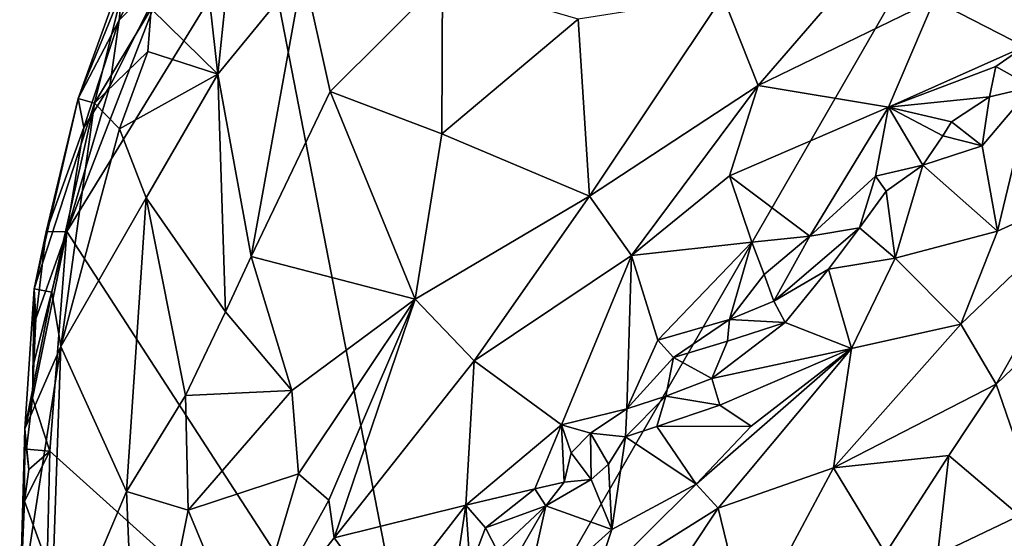
# Model space of a CAD drawing. Units: metres. Extents: x 22.1 to 23.8, y -17.7 to 2.4.
# Drawn here: x 22.7 to 23.2, y -3.9 to -3.6 of the extents above; entities that cross this region are included whole.
import ezdxf

# ---------------------------------------------------------------- set-up
doc = ezdxf.new("R2010")
doc.units = ezdxf.units.M

msp = doc.modelspace()

# ---------------------------------------------------------------- linework, layer by layer
at = {"layer": '1'}
for points in [[(22.9375, -4.05118, -1.52659), (22.84397, -3.56964, -1.52623), (23.33706, -3.3589, -1.54003)], [(22.9375, -4.05118, -1.52659), (23.33706, -3.3589, -1.54003), (23.38981, -3.83537, -1.53888)], [(22.81004, -3.56804, -1.32731), (22.82017, -3.65704, -1.28844), (22.83289, -3.53454, -1.30052)], [(22.82017, -3.65704, -1.28844), (22.86665, -3.60007, -1.24336), (22.83289, -3.53454, -1.30052)], [(23.30094, -3.53497, -1.23202), (23.21145, -3.6166, -1.20034), (23.26077, -3.64194, -1.26245)], [(22.79244, -3.60125, -1.52038), (22.84397, -3.56964, -1.52623), (22.73752, -3.743, -1.51888)], [(22.9375, -4.05118, -1.52659), (22.73752, -3.743, -1.51888), (22.84397, -3.56964, -1.52623)], [(22.78371, -3.62143, -1.35322), (22.82017, -3.65704, -1.28844), (22.81004, -3.56804, -1.32731)], [(23.09608, -3.61439, -1.16242), (23.11526, -3.66323, -1.17588), (23.19634, -3.56952, -1.17538)], [(23.19634, -3.56952, -1.17538), (23.11526, -3.66323, -1.17588), (23.21145, -3.6166, -1.20034)], [(22.76625, -3.62757, -1.50473), (22.78953, -3.5788, -1.50075), (22.79244, -3.60125, -1.52038)], [(22.76625, -3.62757, -1.50473), (22.76896, -3.60087, -1.45233), (22.78953, -3.5788, -1.50075)], [(22.73752, -3.743, -1.51888), (22.76106, -3.6636, -1.5195), (22.79244, -3.60125, -1.52038)], [(22.76625, -3.62757, -1.50473), (22.74371, -3.67033, -1.47542), (22.76896, -3.60087, -1.45233)], [(22.76896, -3.60087, -1.45233), (22.74371, -3.67033, -1.47542), (22.7683, -3.6099, -1.41246)], [(22.76106, -3.6636, -1.5195), (22.76625, -3.62757, -1.50473), (22.79244, -3.60125, -1.52038)], [(22.86665, -3.60007, -1.24336), (22.82017, -3.65704, -1.28844), (22.83824, -3.75665, -1.26591)], [(22.88154, -3.66663, -1.22886), (22.86665, -3.60007, -1.24336), (22.83824, -3.75665, -1.26591)], [(22.86665, -3.60007, -1.24336), (22.88154, -3.66663, -1.22886), (22.94282, -3.60533, -1.18982)], [(22.88154, -3.66663, -1.22886), (22.94258, -3.68973, -1.19155), (22.94282, -3.60533, -1.18982)], [(23.01697, -3.6271, -1.16722), (22.94282, -3.60533, -1.18982), (22.94258, -3.68973, -1.19155)], [(22.74371, -3.67033, -1.47542), (22.75271, -3.67289, -1.40709), (22.7683, -3.6099, -1.41246)], [(22.75271, -3.67289, -1.40709), (22.78371, -3.62143, -1.35322), (22.7683, -3.6099, -1.41246)], [(23.01697, -3.6271, -1.16722), (23.02311, -3.72381, -1.18362), (23.09608, -3.61439, -1.16242)], [(23.09608, -3.61439, -1.16242), (23.02311, -3.72381, -1.18362), (23.11526, -3.66323, -1.17588)], [(23.21145, -3.6166, -1.20034), (23.11526, -3.66323, -1.17588), (23.18658, -3.67517, -1.21527)], [(23.21145, -3.6166, -1.20034), (23.18658, -3.67517, -1.21527), (23.26077, -3.64194, -1.26245)], [(22.75271, -3.67289, -1.40709), (22.78186, -3.64464, -1.34934), (22.78371, -3.62143, -1.35322)], [(22.78186, -3.64464, -1.34934), (22.82017, -3.65704, -1.28844), (22.78371, -3.62143, -1.35322)], [(22.74692, -3.68629, -1.51391), (22.74371, -3.67033, -1.47542), (22.76625, -3.62757, -1.50473)], [(22.74692, -3.68629, -1.51391), (22.76625, -3.62757, -1.50473), (22.76106, -3.6636, -1.5195)], [(23.01697, -3.6271, -1.16722), (22.94258, -3.68973, -1.19155), (23.02311, -3.72381, -1.18362)], [(23.26077, -3.64194, -1.26245), (23.18658, -3.67517, -1.21527), (23.24516, -3.65289, -1.25625)], [(23.24516, -3.65289, -1.25625), (23.26513, -3.66408, -1.26586), (23.26077, -3.64194, -1.26245)], [(22.75271, -3.67289, -1.40709), (22.76638, -3.68701, -1.36464), (22.78186, -3.64464, -1.34934)], [(22.78186, -3.64464, -1.34934), (22.76638, -3.68701, -1.36464), (22.82017, -3.65704, -1.28844)], [(22.76638, -3.68701, -1.36464), (22.78097, -3.7247, -1.33262), (22.82017, -3.65704, -1.28844)], [(22.82017, -3.65704, -1.28844), (22.78097, -3.7247, -1.33262), (22.82437, -3.78684, -1.28067)], [(22.82017, -3.65704, -1.28844), (22.82437, -3.78684, -1.28067), (22.83824, -3.75665, -1.26591)], [(23.18658, -3.67517, -1.21527), (23.24167, -3.66952, -1.26052), (23.24516, -3.65289, -1.25625)], [(23.24516, -3.65289, -1.25625), (23.24167, -3.66952, -1.26052), (23.26513, -3.66408, -1.26586)], [(23.02311, -3.72381, -1.18362), (23.04616, -3.75607, -1.1964), (23.11526, -3.66323, -1.17588)], [(23.11526, -3.66323, -1.17588), (23.04616, -3.75607, -1.1964), (23.09973, -3.71258, -1.191)], [(23.11526, -3.66323, -1.17588), (23.09973, -3.71258, -1.191), (23.18658, -3.67517, -1.21527)], [(22.73752, -3.743, -1.51888), (22.74692, -3.68629, -1.51391), (22.76106, -3.6636, -1.5195)], [(22.88154, -3.66663, -1.22886), (22.83824, -3.75665, -1.26591), (22.92792, -3.77997, -1.21349)], [(22.94258, -3.68973, -1.19155), (22.88154, -3.66663, -1.22886), (22.92792, -3.77997, -1.21349)], [(23.24167, -3.66952, -1.26052), (23.23773, -3.69617, -1.2501), (23.26513, -3.66408, -1.26586)], [(23.23773, -3.69617, -1.2501), (23.24618, -3.74285, -1.222), (23.26513, -3.66408, -1.26586)], [(23.26513, -3.66408, -1.26586), (23.24618, -3.74285, -1.222), (23.30912, -3.71421, -1.24171)], [(22.72638, -3.74318, -1.50071), (22.71968, -3.77436, -1.48273), (22.74371, -3.67033, -1.47542)], [(22.74371, -3.67033, -1.47542), (22.71968, -3.77436, -1.48273), (22.75271, -3.67289, -1.40709)], [(22.71968, -3.77436, -1.48273), (22.7294, -3.77612, -1.43959), (22.75271, -3.67289, -1.40709)], [(22.72638, -3.74318, -1.50071), (22.74371, -3.67033, -1.47542), (22.74692, -3.68629, -1.51391)], [(22.75271, -3.67289, -1.40709), (22.7294, -3.77612, -1.43959), (22.7344, -3.80581, -1.41587)], [(22.75271, -3.67289, -1.40709), (22.7344, -3.80581, -1.41587), (22.76638, -3.68701, -1.36464)], [(23.18658, -3.67517, -1.21527), (23.22096, -3.68319, -1.24667), (23.24167, -3.66952, -1.26052)], [(23.24167, -3.66952, -1.26052), (23.22096, -3.68319, -1.24667), (23.23773, -3.69617, -1.2501)], [(23.09973, -3.71258, -1.191), (23.14358, -3.74558, -1.23182), (23.18658, -3.67517, -1.21527)], [(23.18658, -3.67517, -1.21527), (23.14358, -3.74558, -1.23182), (23.17939, -3.71275, -1.2342)], [(23.18658, -3.67517, -1.21527), (23.17939, -3.71275, -1.2342), (23.20532, -3.7068, -1.24926)], [(23.18658, -3.67517, -1.21527), (23.20532, -3.7068, -1.24926), (23.21621, -3.69083, -1.24676)], [(23.18658, -3.67517, -1.21527), (23.21621, -3.69083, -1.24676), (23.22096, -3.68319, -1.24667)], [(23.22096, -3.68319, -1.24667), (23.21621, -3.69083, -1.24676), (23.23773, -3.69617, -1.2501)], [(22.73752, -3.743, -1.51888), (22.72638, -3.74318, -1.50071), (22.74692, -3.68629, -1.51391)], [(22.76638, -3.68701, -1.36464), (22.7344, -3.80581, -1.41587), (22.78097, -3.7247, -1.33262)], [(22.94258, -3.68973, -1.19155), (22.92792, -3.77997, -1.21349), (23.02311, -3.72381, -1.18362)], [(23.21621, -3.69083, -1.24676), (23.20532, -3.7068, -1.24926), (23.23773, -3.69617, -1.2501)], [(23.20532, -3.7068, -1.24926), (23.24618, -3.74285, -1.222), (23.23773, -3.69617, -1.2501)], [(23.17939, -3.71275, -1.2342), (23.18531, -3.72107, -1.23825), (23.20532, -3.7068, -1.24926)], [(23.18531, -3.72107, -1.23825), (23.19021, -3.75752, -1.22321), (23.20532, -3.7068, -1.24926)], [(23.20532, -3.7068, -1.24926), (23.19021, -3.75752, -1.22321), (23.24618, -3.74285, -1.222)], [(23.09973, -3.71258, -1.191), (23.04616, -3.75607, -1.1964), (23.11193, -3.74887, -1.21431)], [(23.09973, -3.71258, -1.191), (23.11193, -3.74887, -1.21431), (23.14358, -3.74558, -1.23182)], [(23.17939, -3.71275, -1.2342), (23.14358, -3.74558, -1.23182), (23.17073, -3.74103, -1.23583)], [(23.17939, -3.71275, -1.2342), (23.17073, -3.74103, -1.23583), (23.18531, -3.72107, -1.23825)], [(23.22609, -3.79371, -1.19988), (23.24542, -3.82641, -1.19316), (23.30912, -3.71421, -1.24171)], [(23.24618, -3.74285, -1.222), (23.22609, -3.79371, -1.19988), (23.30912, -3.71421, -1.24171)], [(23.30912, -3.71421, -1.24171), (23.24542, -3.82641, -1.19316), (23.32421, -3.75076, -1.23513)], [(23.18531, -3.72107, -1.23825), (23.17073, -3.74103, -1.23583), (23.19021, -3.75752, -1.22321)], [(22.7344, -3.80581, -1.41587), (22.7702, -3.88496, -1.35515), (22.78097, -3.7247, -1.33262)], [(22.7702, -3.88496, -1.35515), (22.80249, -3.83268, -1.30896), (22.78097, -3.7247, -1.33262)], [(22.82437, -3.78684, -1.28067), (22.78097, -3.7247, -1.33262), (22.80249, -3.83268, -1.30896)], [(22.92792, -3.77997, -1.21349), (22.9602, -3.81373, -1.21749), (23.02311, -3.72381, -1.18362)], [(23.02311, -3.72381, -1.18362), (22.9602, -3.81373, -1.21749), (23.04616, -3.75607, -1.1964)], [(22.72826, -3.86293, -1.52041), (22.71887, -3.83397, -1.51331), (22.73752, -3.743, -1.51888)], [(22.71887, -3.83397, -1.51331), (22.71953, -3.81475, -1.5108), (22.73752, -3.743, -1.51888)], [(22.71953, -3.81475, -1.5108), (22.72068, -3.79072, -1.51049), (22.73752, -3.743, -1.51888)], [(22.72068, -3.79072, -1.51049), (22.71968, -3.77436, -1.48273), (22.72638, -3.74318, -1.50071)], [(22.72068, -3.79072, -1.51049), (22.72638, -3.74318, -1.50071), (22.73752, -3.743, -1.51888)], [(22.72826, -3.86293, -1.52041), (22.73752, -3.743, -1.51888), (22.9375, -4.05118, -1.52659)], [(23.14358, -3.74558, -1.23182), (23.12385, -3.78105, -1.22862), (23.17073, -3.74103, -1.23583)], [(23.17073, -3.74103, -1.23583), (23.12385, -3.78105, -1.22862), (23.15383, -3.76367, -1.23305)], [(23.15383, -3.76367, -1.23305), (23.19021, -3.75752, -1.22321), (23.17073, -3.74103, -1.23583)], [(23.24618, -3.74285, -1.222), (23.19021, -3.75752, -1.22321), (23.22609, -3.79371, -1.19988)], [(23.04616, -3.75607, -1.1964), (23.06044, -3.8024, -1.22227), (23.11193, -3.74887, -1.21431)], [(23.11193, -3.74887, -1.21431), (23.06044, -3.8024, -1.22227), (23.09964, -3.79108, -1.2319)], [(23.11193, -3.74887, -1.21431), (23.09964, -3.79108, -1.2319), (23.11865, -3.76649, -1.22605)], [(23.11193, -3.74887, -1.21431), (23.11865, -3.76649, -1.22605), (23.14358, -3.74558, -1.23182)], [(23.14358, -3.74558, -1.23182), (23.11865, -3.76649, -1.22605), (23.12385, -3.78105, -1.22862)], [(23.24542, -3.82641, -1.19316), (23.27509, -3.91245, -1.18691), (23.32421, -3.75076, -1.23513)], [(22.82437, -3.78684, -1.28067), (22.8605, -3.8299, -1.26024), (22.83824, -3.75665, -1.26591)], [(22.83824, -3.75665, -1.26591), (22.8605, -3.8299, -1.26024), (22.92792, -3.77997, -1.21349)], [(22.9602, -3.81373, -1.21749), (23.00785, -3.84857, -1.23438), (23.04616, -3.75607, -1.1964)], [(23.00785, -3.84857, -1.23438), (23.0436, -3.83993, -1.23981), (23.04616, -3.75607, -1.1964)], [(23.04616, -3.75607, -1.1964), (23.0436, -3.83993, -1.23981), (23.06044, -3.8024, -1.22227)], [(23.15383, -3.76367, -1.23305), (23.16634, -3.80696, -1.1994), (23.19021, -3.75752, -1.22321)], [(23.19021, -3.75752, -1.22321), (23.16634, -3.80696, -1.1994), (23.22609, -3.79371, -1.19988)], [(23.12385, -3.78105, -1.22862), (23.13013, -3.79276, -1.22486), (23.15383, -3.76367, -1.23305)], [(23.13013, -3.79276, -1.22486), (23.16634, -3.80696, -1.1994), (23.15383, -3.76367, -1.23305)], [(23.11865, -3.76649, -1.22605), (23.09964, -3.79108, -1.2319), (23.12385, -3.78105, -1.22862)], [(22.71887, -3.83397, -1.51331), (22.71457, -3.85085, -1.49511), (22.71968, -3.77436, -1.48273)], [(22.71968, -3.77436, -1.48273), (22.71457, -3.85085, -1.49511), (22.7294, -3.77612, -1.43959)], [(22.7294, -3.77612, -1.43959), (22.71457, -3.85085, -1.49511), (22.7344, -3.80581, -1.41587)], [(22.71887, -3.83397, -1.51331), (22.71968, -3.77436, -1.48273), (22.71953, -3.81475, -1.5108)], [(22.71968, -3.77436, -1.48273), (22.72068, -3.79072, -1.51049), (22.71953, -3.81475, -1.5108)], [(22.8605, -3.8299, -1.26024), (22.86415, -3.87543, -1.2701), (22.92792, -3.77997, -1.21349)], [(22.92792, -3.77997, -1.21349), (22.86415, -3.87543, -1.2701), (22.88072, -3.88977, -1.26714)], [(22.92792, -3.77997, -1.21349), (22.88072, -3.88977, -1.26714), (22.88367, -3.91041, -1.27285)], [(22.92792, -3.77997, -1.21349), (22.88367, -3.91041, -1.27285), (22.9602, -3.81373, -1.21749)], [(23.12385, -3.78105, -1.22862), (23.09964, -3.79108, -1.2319), (23.13013, -3.79276, -1.22486)], [(22.82437, -3.78684, -1.28067), (22.80249, -3.83268, -1.30896), (22.8605, -3.8299, -1.26024)], [(23.06044, -3.8024, -1.22227), (23.06902, -3.81177, -1.22702), (23.09964, -3.79108, -1.2319)], [(23.09964, -3.79108, -1.2319), (23.06902, -3.81177, -1.22702), (23.09856, -3.80294, -1.23358)], [(23.09964, -3.79108, -1.2319), (23.09856, -3.80294, -1.23358), (23.13013, -3.79276, -1.22486)], [(23.09856, -3.80294, -1.23358), (23.08999, -3.82328, -1.22528), (23.13013, -3.79276, -1.22486)], [(23.08999, -3.82328, -1.22528), (23.16634, -3.80696, -1.1994), (23.13013, -3.79276, -1.22486)], [(23.15652, -3.87204, -1.17299), (23.24542, -3.82641, -1.19316), (23.22609, -3.79371, -1.19988)], [(23.16634, -3.80696, -1.1994), (23.15652, -3.87204, -1.17299), (23.22609, -3.79371, -1.19988)], [(23.06044, -3.8024, -1.22227), (23.0436, -3.83993, -1.23981), (23.06902, -3.81177, -1.22702)], [(23.06902, -3.81177, -1.22702), (23.08999, -3.82328, -1.22528), (23.09856, -3.80294, -1.23358)], [(22.7344, -3.80581, -1.41587), (22.71457, -3.85085, -1.49511), (22.71185, -3.95031, -1.50245)], [(22.7344, -3.80581, -1.41587), (22.71185, -3.95031, -1.50245), (22.72821, -3.98448, -1.4501)], [(22.7344, -3.80581, -1.41587), (22.72821, -3.98448, -1.4501), (22.7702, -3.88496, -1.35515)], [(23.08141, -3.88101, -1.19109), (23.09357, -3.89418, -1.17837), (23.16634, -3.80696, -1.1994)], [(23.11142, -3.84935, -1.19504), (23.08141, -3.88101, -1.19109), (23.16634, -3.80696, -1.1994)], [(23.09445, -3.8379, -1.21297), (23.16634, -3.80696, -1.1994), (23.08999, -3.82328, -1.22528)], [(23.16634, -3.80696, -1.1994), (23.09357, -3.89418, -1.17837), (23.15652, -3.87204, -1.17299)], [(23.16634, -3.80696, -1.1994), (23.09445, -3.8379, -1.21297), (23.11142, -3.84935, -1.19504)], [(22.88367, -3.91041, -1.27285), (22.95567, -3.89242, -1.2532), (22.9602, -3.81373, -1.21749)], [(22.9602, -3.81373, -1.21749), (22.95567, -3.89242, -1.2532), (23.00785, -3.84857, -1.23438)], [(23.0436, -3.83993, -1.23981), (23.0648, -3.83298, -1.23145), (23.06902, -3.81177, -1.22702)], [(23.0648, -3.83298, -1.23145), (23.08999, -3.82328, -1.22528), (23.06902, -3.81177, -1.22702)], [(23.0648, -3.83298, -1.23145), (23.09445, -3.8379, -1.21297), (23.08999, -3.82328, -1.22528)], [(22.80249, -3.83268, -1.30896), (22.80394, -3.89523, -1.31837), (22.8605, -3.8299, -1.26024)], [(22.8605, -3.8299, -1.26024), (22.80394, -3.89523, -1.31837), (22.86415, -3.87543, -1.2701)], [(23.2195, -3.86542, -1.17833), (23.24542, -3.82641, -1.19316), (23.15652, -3.87204, -1.17299)], [(23.24542, -3.82641, -1.19316), (23.2195, -3.86542, -1.17833), (23.27509, -3.91245, -1.18691)], [(22.71565, -3.8619, -1.50975), (22.71457, -3.85085, -1.49511), (22.71887, -3.83397, -1.51331)], [(22.71565, -3.8619, -1.50975), (22.71887, -3.83397, -1.51331), (22.72826, -3.86293, -1.52041)], [(22.80249, -3.83268, -1.30896), (22.7702, -3.88496, -1.35515), (22.80394, -3.89523, -1.31837)], [(23.36333, -3.91078, -1.53926), (22.9375, -4.05118, -1.52659), (23.38981, -3.83537, -1.53888)], [(23.0436, -3.83993, -1.23981), (23.04293, -3.85522, -1.23809), (23.0648, -3.83298, -1.23145)], [(23.04293, -3.85522, -1.23809), (23.06003, -3.84961, -1.2333), (23.0648, -3.83298, -1.23145)], [(23.0648, -3.83298, -1.23145), (23.06003, -3.84961, -1.2333), (23.09445, -3.8379, -1.21297)], [(23.00785, -3.84857, -1.23438), (23.02371, -3.85324, -1.23691), (23.0436, -3.83993, -1.23981)], [(23.02371, -3.85324, -1.23691), (23.04293, -3.85522, -1.23809), (23.0436, -3.83993, -1.23981)], [(23.09445, -3.8379, -1.21297), (23.06003, -3.84961, -1.2333), (23.11142, -3.84935, -1.19504)], [(22.71453, -3.89037, -1.51146), (22.71185, -3.95031, -1.50245), (22.71457, -3.85085, -1.49511)], [(22.71683, -3.87308, -1.51331), (22.71453, -3.89037, -1.51146), (22.71457, -3.85085, -1.49511)], [(22.71683, -3.87308, -1.51331), (22.71457, -3.85085, -1.49511), (22.71565, -3.8619, -1.50975)], [(23.00785, -3.84857, -1.23438), (22.95567, -3.89242, -1.2532), (22.99325, -3.88366, -1.2525)], [(23.00931, -3.87987, -1.2455), (23.00785, -3.84857, -1.23438), (22.99325, -3.88366, -1.2525)], [(23.01317, -3.8639, -1.23809), (23.00785, -3.84857, -1.23438), (23.00931, -3.87987, -1.2455)], [(23.00785, -3.84857, -1.23438), (23.01317, -3.8639, -1.23809), (23.02371, -3.85324, -1.23691)], [(23.06003, -3.84961, -1.2333), (23.04293, -3.85522, -1.23809), (23.08141, -3.88101, -1.19109)], [(23.06003, -3.84961, -1.2333), (23.08141, -3.88101, -1.19109), (23.11142, -3.84935, -1.19504)], [(23.01317, -3.8639, -1.23809), (23.02414, -3.87846, -1.23489), (23.02371, -3.85324, -1.23691)], [(23.02371, -3.85324, -1.23691), (23.02414, -3.87846, -1.23489), (23.03362, -3.87016, -1.2321)], [(23.02371, -3.85324, -1.23691), (23.03362, -3.87016, -1.2321), (23.04293, -3.85522, -1.23809)], [(23.03362, -3.87016, -1.2321), (23.0353, -3.90572, -1.20635), (23.04293, -3.85522, -1.23809)], [(23.04293, -3.85522, -1.23809), (23.0353, -3.90572, -1.20635), (23.08141, -3.88101, -1.19109)], [(22.71683, -3.87308, -1.51331), (22.71565, -3.8619, -1.50975), (22.72826, -3.86293, -1.52041)], [(22.71453, -3.89037, -1.51146), (22.71683, -3.87308, -1.51331), (22.72826, -3.86293, -1.52041)], [(22.71453, -3.89037, -1.51146), (22.72826, -3.86293, -1.52041), (22.72685, -3.92415, -1.52048)], [(22.72685, -3.92415, -1.52048), (22.72826, -3.86293, -1.52041), (22.9375, -4.05118, -1.52659)], [(23.01317, -3.8639, -1.23809), (23.00931, -3.87987, -1.2455), (23.02414, -3.87846, -1.23489)], [(23.15652, -3.87204, -1.17299), (23.1849, -3.91894, -1.16348), (23.2195, -3.86542, -1.17833)], [(23.2195, -3.86542, -1.17833), (23.1849, -3.91894, -1.16348), (23.20712, -3.97514, -1.1617)], [(23.2195, -3.86542, -1.17833), (23.20712, -3.97514, -1.1617), (23.27509, -3.91245, -1.18691)], [(23.02414, -3.87846, -1.23489), (23.0353, -3.90572, -1.20635), (23.03362, -3.87016, -1.2321)], [(23.15652, -3.87204, -1.17299), (23.09357, -3.89418, -1.17837), (23.10949, -3.96002, -1.15691)], [(23.15652, -3.87204, -1.17299), (23.10949, -3.96002, -1.15691), (23.1849, -3.91894, -1.16348)], [(22.80394, -3.89523, -1.31837), (22.83557, -3.9716, -1.32052), (22.86415, -3.87543, -1.2701)], [(22.83557, -3.9716, -1.32052), (22.88072, -3.88977, -1.26714), (22.86415, -3.87543, -1.2701)], [(23.00931, -3.87987, -1.2455), (22.99929, -3.89294, -1.25123), (23.02414, -3.87846, -1.23489)], [(22.99929, -3.89294, -1.25123), (23.0353, -3.90572, -1.20635), (23.02414, -3.87846, -1.23489)], [(22.95567, -3.89242, -1.2532), (22.96627, -3.90485, -1.25543), (22.99325, -3.88366, -1.2525)], [(22.96627, -3.90485, -1.25543), (22.99929, -3.89294, -1.25123), (22.99325, -3.88366, -1.2525)], [(23.00931, -3.87987, -1.2455), (22.99325, -3.88366, -1.2525), (22.99929, -3.89294, -1.25123)], [(23.0353, -3.90572, -1.20635), (23.02477, -3.93722, -1.19212), (23.08141, -3.88101, -1.19109)], [(23.08141, -3.88101, -1.19109), (23.02477, -3.93722, -1.19212), (23.09357, -3.89418, -1.17837)], [(22.7702, -3.88496, -1.35515), (22.72821, -3.98448, -1.4501), (22.77644, -4.03253, -1.39496)], [(22.80394, -3.89523, -1.31837), (22.7702, -3.88496, -1.35515), (22.77644, -4.03253, -1.39496)], [(22.71185, -3.95031, -1.50245), (22.71453, -3.89037, -1.51146), (22.72685, -3.92415, -1.52048)], [(22.88072, -3.88977, -1.26714), (22.83557, -3.9716, -1.32052), (22.88367, -3.91041, -1.27285)], [(22.88367, -3.91041, -1.27285), (22.91188, -3.94881, -1.28439), (22.95567, -3.89242, -1.2532)], [(22.95567, -3.89242, -1.2532), (22.91188, -3.94881, -1.28439), (22.94861, -3.93865, -1.27427)], [(22.95792, -3.92683, -1.26575), (22.95567, -3.89242, -1.2532), (22.94861, -3.93865, -1.27427)], [(22.96627, -3.90485, -1.25543), (22.95567, -3.89242, -1.2532), (22.95792, -3.92683, -1.26575)], [(22.96627, -3.90485, -1.25543), (22.97293, -3.91761, -1.25212), (22.99929, -3.89294, -1.25123)], [(22.97293, -3.91761, -1.25212), (22.98155, -3.9239, -1.24312), (22.99929, -3.89294, -1.25123)], [(22.98155, -3.9239, -1.24312), (22.98681, -3.94956, -1.21781), (22.99929, -3.89294, -1.25123)], [(22.99929, -3.89294, -1.25123), (22.98681, -3.94956, -1.21781), (23.0353, -3.90572, -1.20635)], [(23.02477, -3.93722, -1.19212), (23.06325, -3.9397, -1.17115), (23.09357, -3.89418, -1.17837)], [(23.09357, -3.89418, -1.17837), (23.06325, -3.9397, -1.17115), (23.10949, -3.96002, -1.15691)], [(22.80394, -3.89523, -1.31837), (22.77644, -4.03253, -1.39496), (22.83557, -3.9716, -1.32052)], [(22.96627, -3.90485, -1.25543), (22.95792, -3.92683, -1.26575), (22.97293, -3.91761, -1.25212)], [(22.88367, -3.91041, -1.27285), (22.83557, -3.9716, -1.32052), (22.91188, -3.94881, -1.28439)], [(22.98681, -3.94956, -1.21781), (23.02477, -3.93722, -1.19212), (23.0353, -3.90572, -1.20635)]]:
    msp.add_3dface(points, dxfattribs=at)

doc.saveas('drawing.dxf')
